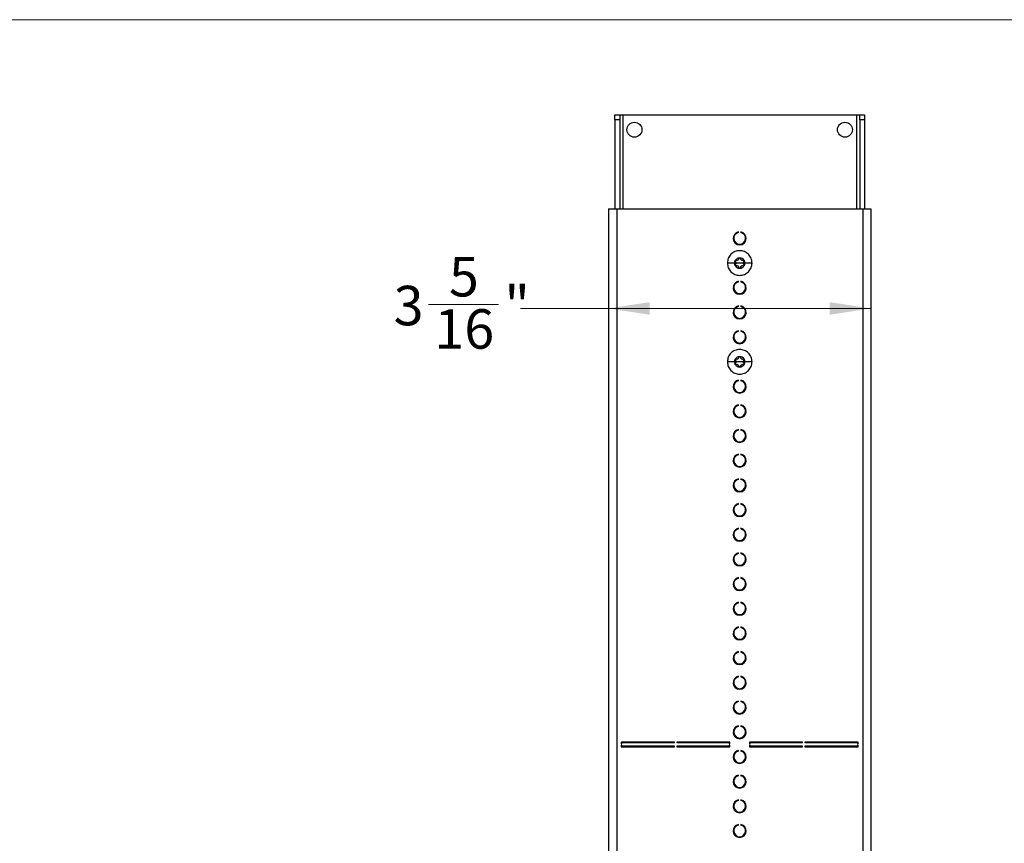
# Model space of a CAD drawing. Units: inches. Extents: x 0.6 to 16.6, y 0.4 to 10.6.
# Drawn here: x 10.7 to 13.8, y 8 to 10.6 of the extents above; entities that cross this region are included whole.
import ezdxf

# ---------------------------------------------------------------- set-up
doc = ezdxf.new("R2010")
doc.units = ezdxf.units.IN
doc.header["$MEASUREMENT"] = 0
doc.styles.add('SLDTEXTSTYLE0', font='TXT', dxfattribs={"width": 0.75})
doc.dimstyles.new('SLDDIMSTYLE1', dxfattribs={"dimtxt": 0.125, "dimasz": 0.13, "dimexe": 0, "dimexo": 0.0625, "dimgap": 0.03125, "dimtad": 0, "dimtih": 1, "dimtoh": 1, "dimdec": 6, "dimlfac": 4, "dimrnd": 1e-09, "dimzin": 12, "dimdsep": 46, "dimtxsty": 'SLDTEXTSTYLE0', "dimsah": 1, "dimcen": 0.09, "dimadec": 0, "dimazin": 3, "dimtfac": 1, "dimtdec": 3, "dimtofl": 0, "dimtmove": 0, "dimatfit": 3, "dimfxl": 1, "dimfrac": 2, "dimtolj": 1, "dimtzin": 12, "dimarcsym": 0})

# ---------------------------------------------------------------- blocks, each defined once
blk = doc.blocks.new('_D')
at = {"color": 7, "linetype": 'Continuous', "lineweight": 0}
for p, q in [((12.5923, 9.9784), (12.5923, 9.6034)), ((13.4221, 9.9784), (13.4221, 9.6034)), ((12.0224, 9.7412), (12.2438, 9.7412)), ((12.5923, 9.7284), (12.3136, 9.7284)), ((13.4221, 9.7284), (12.5923, 9.7284))]:
    blk.add_line(p, q, dxfattribs=at)
at = {"color": 7, "linetype": 'Continuous', "lineweight": 18}
for points in [[(12.5923, 9.7284), (12.7223, 9.7084), (12.7223, 9.7484)], [(13.4221, 9.7284), (13.2921, 9.7484), (13.2921, 9.7084)]]:
    blk.add_solid(points, dxfattribs=at)
at = {"color": 7, "linetype": 'Continuous', "lineweight": 18, "char_height": 0.125, "attachment_point": 1, "style": 'SLDTEXTSTYLE0'}
for s, insert in [('5', (12.0869, 9.8913)), ('3', (11.9117, 9.8)), ('"', (12.2621, 9.8)), ('16', (12.0407, 9.726))]:
    blk.add_mtext(s, dxfattribs=dict(at, insert=insert))

msp = doc.modelspace()

# ---------------------------------------------------------------- linework, layer by layer
at = {"color": 7, "linetype": 'Continuous', "lineweight": 18}
msp.add_line((0.6262516, 10.64207317), (16.3762516, 10.64207317), dxfattribs=at)
at = {"color": 7, "linetype": 'Continuous', "lineweight": 25}
for p, q in [((12.61177791, 10.34078758), (12.62727791, 10.34078758)), ((12.61177791, 10.32516258), (12.61177791, 10.34078758)), ((12.62727791, 10.32516258), (12.61177791, 10.32516258)), ((12.61177791, 10.32516258), (12.61177791, 10.04391258)), ((12.62727791, 10.34078758), (12.62727791, 10.32516258)), ((12.62727791, 10.34078758), (12.63727791, 10.34078758)), ((12.62727791, 10.32516258), (12.62727791, 10.04391258)), ((12.63727791, 10.34078758), (13.37712436, 10.34078758)), ((13.37712436, 10.34078758), (13.38712436, 10.34078758)), ((13.38712436, 10.34078758), (13.40262436, 10.34078758)), ((13.38712436, 10.32516258), (13.38712436, 10.34078758)), ((13.40262436, 10.32516258), (13.38712436, 10.32516258)), ((13.38712436, 10.32516258), (13.38712436, 10.04391258)), ((13.40262436, 10.34078758), (13.40262436, 10.32516258)), ((13.40262436, 10.32516258), (13.40262436, 10.04391258)), ((12.59232613, 10.04391258), (12.59232613, 5.96591258)), ((12.59232613, 10.04391258), (12.61782613, 10.04391258)), ((12.61782613, 10.04391258), (13.39657613, 10.04391258)), ((13.39657613, 10.04391258), (13.42207613, 10.04391258)), ((13.42207613, 10.04391258), (13.42207613, 5.96591258)), ((13.00320113, 9.96848095), (13.00320113, 9.97052339)), ((13.01120113, 9.97052339), (13.01120113, 9.96848095)), ((12.99581638, 9.88125648), (12.99839057, 9.88073106)), ((13.01600973, 9.88073306), (13.01858411, 9.88125914)), ((13.01858449, 9.8812593), (13.0194887, 9.881444)), ((12.99070113, 9.87203571), (12.96820113, 9.87203317)), ((12.99581778, 9.86281586), (12.99491357, 9.86263116)), ((12.99839254, 9.8633421), (12.99581816, 9.86281603)), ((13.00720113, 9.87203758), (12.99614613, 9.87203633)), ((13.01825613, 9.87203883), (13.00720113, 9.87203758)), ((13.01858588, 9.86281869), (13.0160117, 9.8633441)), ((13.04620113, 9.87204199), (13.02370113, 9.87203945)), ((13.00320113, 9.81223095), (13.00320113, 9.81427339)), ((13.01120113, 9.81427339), (13.01120113, 9.81223095)), ((13.02593745, 9.79319634), (13.02670113, 9.79860008)), ((13.02670113, 9.79860008), (13.02646539, 9.80162303)), ((13.00320113, 9.73410595), (13.00320113, 9.73614839)), ((13.01120113, 9.73614839), (13.01120113, 9.73410595)), ((13.00320113, 9.65598095), (13.00320113, 9.65802339)), ((13.01120113, 9.65802339), (13.01120113, 9.65598095)), ((12.99070113, 9.55953571), (12.96820113, 9.55953317)), ((12.99581778, 9.55031586), (12.99491357, 9.55013116)), ((12.99581638, 9.56875648), (12.99839057, 9.56823106)), ((12.99839254, 9.5508421), (12.99581816, 9.55031603)), ((13.00720113, 9.55953758), (12.99614613, 9.55953633)), ((13.01825613, 9.55953883), (13.00720113, 9.55953758)), ((13.01600973, 9.56823306), (13.01858411, 9.56875914)), ((13.01858588, 9.55031869), (13.0160117, 9.5508441)), ((13.01858449, 9.5687593), (13.0194887, 9.568944)), ((13.04620113, 9.55954199), (13.02370113, 9.55953945)), ((13.00320113, 9.49973095), (13.00320113, 9.50177339)), ((13.01120113, 9.50177339), (13.01120113, 9.49973095)), ((13.00320113, 9.42160595), (13.00320113, 9.42364839)), ((13.01120113, 9.42364839), (13.01120113, 9.42160595)), ((13.00320113, 9.34348095), (13.00320113, 9.34552339)), ((13.01120113, 9.34552339), (13.01120113, 9.34348095)), ((12.98794713, 9.31742656), (12.99162125, 9.31473043)), ((13.02278101, 9.31473043), (13.02645514, 9.31742656)), ((13.00320113, 9.26535595), (13.00320113, 9.26739839)), ((13.01120113, 9.26739839), (13.01120113, 9.26535595)), ((13.00320113, 9.18723095), (13.00320113, 9.18927339)), ((13.01120113, 9.18927339), (13.01120113, 9.18723095)), ((13.00320113, 9.10910595), (13.00320113, 9.11114839)), ((13.01120113, 9.11114839), (13.01120113, 9.10910595)), ((12.99369188, 9.07503758), (12.99702764, 9.07503758)), ((13.01737463, 9.07503758), (13.02071039, 9.07503758)), ((12.99476846, 9.02927556), (12.99646754, 9.02803634)), ((13.00320113, 9.03098095), (13.00320113, 9.03302339)), ((13.01120113, 9.03302339), (13.01120113, 9.03098095)), ((13.01793472, 9.02803634), (13.01963381, 9.02927556)), ((13.00320113, 8.95285595), (13.00320113, 8.95489839)), ((13.01120113, 8.95489839), (13.01120113, 8.95285595)), ((13.00320113, 8.87473095), (13.00320113, 8.87677339)), ((13.01120113, 8.87677339), (13.01120113, 8.87473095)), ((12.99354749, 8.84078758), (12.99683668, 8.84078758)), ((13.01756559, 8.84078758), (13.02085477, 8.84078758)), ((13.00320113, 8.79660595), (13.00320113, 8.79864839)), ((13.01120113, 8.79864839), (13.01120113, 8.79660595)), ((13.00320113, 8.71848095), (13.00320113, 8.72052339)), ((13.01120113, 8.72052339), (13.01120113, 8.71848095)), ((13.00320113, 8.64035595), (13.00320113, 8.64239839)), ((13.01120113, 8.64239839), (13.01120113, 8.64035595)), ((13.00320113, 8.56223095), (13.00320113, 8.56427339)), ((13.01120113, 8.56427339), (13.01120113, 8.56223095)), ((13.00320113, 8.48410595), (13.00320113, 8.48614839)), ((13.01120113, 8.48614839), (13.01120113, 8.48410595)), ((13.00320113, 8.40598095), (13.00320113, 8.40802339)), ((13.01120113, 8.40802339), (13.01120113, 8.40598095)), ((12.80045113, 8.35635008), (12.63245113, 8.35635008)), ((12.63245113, 8.35635008), (12.63245113, 8.35110008)), ((12.63445113, 8.35110008), (12.63445113, 8.35435008)), ((12.63445113, 8.35435008), (12.80045113, 8.35435008)), ((12.80045113, 8.35435008), (12.80045113, 8.35635008)), ((12.97595113, 8.35635008), (12.80795113, 8.35635008)), ((12.80795113, 8.35635008), (12.80795113, 8.35435008)), ((12.80795113, 8.35435008), (12.97395113, 8.35435008)), ((12.97395113, 8.35435008), (12.97395113, 8.35110008)), ((12.97595113, 8.35110008), (12.97595113, 8.35635008)), ((13.20645113, 8.35635008), (13.03845113, 8.35635008)), ((13.03845113, 8.35635008), (13.03845113, 8.35110008)), ((13.04045113, 8.35110008), (13.04045113, 8.35435008)), ((13.04045113, 8.35435008), (13.20645113, 8.35435008)), ((13.20645113, 8.35435008), (13.20645113, 8.35635008)), ((13.38195113, 8.35635008), (13.21395113, 8.35635008)), ((13.21395113, 8.35635008), (13.21395113, 8.35435008)), ((13.21395113, 8.35435008), (13.37995113, 8.35435008)), ((13.37995113, 8.35435008), (13.37995113, 8.35110008)), ((13.38195113, 8.35110008), (13.38195113, 8.35635008)), ((12.63245113, 8.35110008), (12.63445113, 8.35110008)), ((12.63445113, 8.34610008), (12.63245113, 8.34610008)), ((12.63245113, 8.34610008), (12.63245113, 8.34085008)), ((12.63245113, 8.34085008), (12.80045113, 8.34085008)), ((12.63445113, 8.34285008), (12.63445113, 8.34610008)), ((12.80045113, 8.34285008), (12.63445113, 8.34285008)), ((12.80045113, 8.34085008), (12.80045113, 8.34285008)), ((12.97395113, 8.34285008), (12.80795113, 8.34285008)), ((12.80795113, 8.34285008), (12.80795113, 8.34085008)), ((12.80795113, 8.34085008), (12.97595113, 8.34085008)), ((12.97395113, 8.35110008), (12.97595113, 8.35110008)), ((12.97595113, 8.34610008), (12.97395113, 8.34610008)), ((12.97395113, 8.34610008), (12.97395113, 8.34285008)), ((12.97595113, 8.34085008), (12.97595113, 8.34610008)), ((13.00320113, 8.32785595), (13.00320113, 8.32989839)), ((13.01120113, 8.32989839), (13.01120113, 8.32785595)), ((13.03845113, 8.35110008), (13.04045113, 8.35110008)), ((13.04045113, 8.34610008), (13.03845113, 8.34610008)), ((13.03845113, 8.34610008), (13.03845113, 8.34085008)), ((13.03845113, 8.34085008), (13.20645113, 8.34085008)), ((13.04045113, 8.34285008), (13.04045113, 8.34610008)), ((13.20645113, 8.34285008), (13.04045113, 8.34285008)), ((13.20645113, 8.34085008), (13.20645113, 8.34285008)), ((13.37995113, 8.34285008), (13.21395113, 8.34285008)), ((13.21395113, 8.34285008), (13.21395113, 8.34085008)), ((13.21395113, 8.34085008), (13.38195113, 8.34085008)), ((13.37995113, 8.35110008), (13.38195113, 8.35110008)), ((13.38195113, 8.34610008), (13.37995113, 8.34610008)), ((13.37995113, 8.34610008), (13.37995113, 8.34285008)), ((13.38195113, 8.34085008), (13.38195113, 8.34610008)), ((13.00320113, 8.24973095), (13.00320113, 8.25177339)), ((13.01120113, 8.25177339), (13.01120113, 8.24973095)), ((13.00320113, 8.17160595), (13.00320113, 8.17364839)), ((13.01120113, 8.17364839), (13.01120113, 8.17160595)), ((13.00320113, 8.09348095), (13.00320113, 8.09552339)), ((13.01120113, 8.09552339), (13.01120113, 8.09348095))]:
    msp.add_line(p, q, dxfattribs=at)
at = {"color": 8, "linetype": 'Continuous', "lineweight": 25}
for p, q in [((12.63727791, 10.34078758), (12.63727791, 10.04391258)), ((13.37712436, 10.34078758), (13.37712436, 10.04391258)), ((12.61782613, 10.04391258), (12.61782613, 5.96591258)), ((13.39657613, 10.04391258), (13.39657613, 5.96591258))]:
    msp.add_line(p, q, dxfattribs=at)
at = {"color": 7, "linetype": 'Continuous', "lineweight": 25, "flags": 128}
for points in [[(12.98793687, 9.80162303), (12.98770113, 9.79860008), (12.98846482, 9.79319634)], [(13.00016049, 8.99528467), (12.99973881, 8.99511573), (12.99778131, 8.99417395)], [(13.01662095, 8.99417395), (13.01466346, 8.99511573), (13.01424178, 8.99528467)]]:
    msp.add_lwpolyline(points, dxfattribs=at)
at = {"color": 7, "linetype": 'Continuous', "lineweight": 25}
for centre in [(12.67402791, 10.29403758), (13.34037436, 10.29403758)]:
    msp.add_circle(centre, 0.02375, dxfattribs=at)
for centre, radius, start, end in [((13.00720113, 9.95016258), 0.02075, 101.11454587, 78.88545413), ((13.00720113, 9.95016258), 0.01875, 102.31776598, 77.68223402), ((13.00720113, 9.87203757), 0.01650001, 30.00650874, 90.00645259), ((13.00720102, 9.87203761), 0.01649989, 150.00637518, 180.00660808), ((13.00720119, 9.8720376), 0.01650006, 180.00654192, 210.00642547), ((13.00720112, 9.87203756), 0.01649998, 210.00643743, 270.0065239), ((13.0072011, 9.87203763), 0.01650005, 270.00658276, 330.00637857), ((13.00720115, 9.87203758), 0.01649999, 0.00646822, 30.00649344), ((13.00720095, 9.87203763), 0.01650018, 330.00664844, 0.00637061), ((13.00720113, 9.79391258), 0.02075, 101.11454587, 78.88545413), ((13.00720113, 9.79391258), 0.01875, 102.31776598, 77.68223402), ((13.00720113, 9.71578758), 0.02075, 101.11454587, 78.88545413), ((13.00720113, 9.71578758), 0.01875, 102.31776598, 77.68223402), ((13.00720113, 9.63766258), 0.02075, 101.11454587, 78.88545413), ((13.00720113, 9.63766258), 0.01875, 102.31776598, 77.68223402), ((13.00720113, 9.63508876), 0.01813484, 189.90936132, 270), ((13.00720113, 9.63508876), 0.01813484, 270, 350.09064989), ((13.0072011, 9.63508862), 0.01648608, 239.99984817, 299.93659502), ((13.00720113, 9.55953757), 0.01650001, 30.00650874, 90.00645259), ((13.00720102, 9.55953761), 0.01649989, 150.00637518, 180.00660808), ((13.00720119, 9.5595376), 0.01650006, 180.00654192, 210.00642547), ((13.00720112, 9.55953756), 0.01649998, 210.00643743, 270.0065239), ((13.0072011, 9.55953763), 0.01650005, 270.00658276, 330.00637857), ((13.00720115, 9.55953758), 0.01649999, 0.00646822, 30.00649344), ((13.00720095, 9.55953763), 0.01650018, 330.00664844, 0.00637061), ((13.00720113, 9.48141258), 0.02075, 101.11454587, 78.88545413), ((13.00720113, 9.48141258), 0.01875, 102.31776598, 77.68223402), ((13.00720113, 9.40328758), 0.02075, 101.11454587, 78.88545413), ((13.00720113, 9.40328758), 0.01875, 102.31776598, 77.68223402), ((13.00720113, 9.32516258), 0.02075, 101.11454587, 78.88545413), ((13.00720113, 9.32516258), 0.01875, 102.31776598, 77.68223402), ((13.00720113, 9.24703758), 0.02075, 101.11454587, 78.88545413), ((13.00720113, 9.24703758), 0.01875, 102.31776598, 77.68223402), ((13.00720113, 9.16891258), 0.02075, 101.11454587, 78.88545413), ((13.00720113, 9.16891258), 0.01875, 102.31776598, 77.68223402), ((13.00720113, 9.09078758), 0.02075, 101.11454587, 78.88545413), ((13.00720113, 9.09078758), 0.01875, 102.31776598, 77.68223402), ((13.00720113, 9.01266258), 0.02075, 101.11454587, 78.88545413), ((13.00720113, 9.01266258), 0.01875, 102.31776598, 77.68223402), ((13.00720113, 8.93453758), 0.02075, 101.11454587, 78.88545413), ((13.00720113, 8.93453758), 0.01875, 102.31776598, 77.68223402), ((13.00720113, 8.85641258), 0.02075, 101.11454587, 78.88545413), ((13.00720113, 8.85641258), 0.01875, 102.31776598, 77.68223402), ((13.00720113, 8.77828758), 0.02075, 101.11454587, 78.88545413), ((13.00720113, 8.77828758), 0.01875, 102.31776598, 77.68223402), ((13.00720113, 8.70016258), 0.02075, 101.11454587, 78.88545413), ((13.00720113, 8.70016258), 0.01875, 102.31776598, 77.68223402), ((13.00720113, 8.62203758), 0.02075, 101.11454587, 78.88545413), ((13.00720113, 8.62203758), 0.01875, 102.31776598, 77.68223402), ((13.00720113, 8.54391258), 0.02075, 101.11454587, 78.88545413), ((13.00720113, 8.54391258), 0.01875, 102.31776598, 77.68223402), ((13.00720113, 8.46578758), 0.02075, 101.11454587, 78.88545413), ((13.00720113, 8.46578758), 0.01875, 102.31776598, 77.68223402), ((13.00720113, 8.38766258), 0.02075, 101.11454587, 78.88545413), ((13.00720113, 8.38766258), 0.01875, 102.31776598, 77.68223402), ((13.00720113, 8.30953758), 0.02075, 101.11454587, 78.88545413), ((13.00720113, 8.30953758), 0.01875, 102.31776598, 77.68223402), ((13.00720113, 8.23141258), 0.02075, 101.11454587, 78.88545413), ((13.00720113, 8.23141258), 0.01875, 102.31776598, 77.68223402), ((13.00720113, 8.15328758), 0.02075, 101.11454587, 78.88545413), ((13.00720113, 8.15328758), 0.01875, 102.31776598, 77.68223402), ((13.00720113, 8.07516258), 0.02075, 101.11454587, 78.88545413), ((13.00720113, 8.07516258), 0.01875, 102.31776598, 77.68223402)]:
    msp.add_arc(centre, radius, start, end, dxfattribs=at)
at = {"color": 7, "linetype": 'Continuous', "lineweight": 25, "extrusion": (-2.32932e-07, -2.25302e-07, 1)}
for centre in [(13.00719971, 9.87203905), (13.00719971, 9.55953905)]:
    msp.add_ellipse(centre, major_axis=(0.01185928, 0.01147082, 0.00000001), ratio=0.9999263578, start_param=0.802110729, end_param=1.8493721551, dxfattribs=at)
at = {"color": 7, "linetype": 'Continuous', "lineweight": 25}
for points in [[(13.04620113, 9.87204199), (13.04561432, 9.87714633), (13.04444071, 9.887355), (13.03542052, 9.90033588), (13.02252829, 9.90900866), (13.00719661, 9.91205291), (12.99186562, 9.90900519), (12.97897535, 9.9003295), (12.9699581, 9.88734657), (12.96878679, 9.87713764), (12.96820113, 9.87203317)], [(12.96820113, 9.87203317), (12.96878794, 9.86692883), (12.96996156, 9.85672016), (12.97898175, 9.84373928), (12.99187398, 9.8350665), (13.00720566, 9.83202225), (13.02253665, 9.83506997), (13.03542692, 9.84374566), (13.04444417, 9.85672859), (13.04561548, 9.86693752), (13.04620113, 9.87204199)], [(13.04620113, 9.55954199), (13.04561432, 9.56464633), (13.04444071, 9.574855), (13.03542052, 9.58783588), (13.02252829, 9.59650866), (13.00719661, 9.59955291), (12.99186562, 9.59650519), (12.97897535, 9.5878295), (12.9699581, 9.57484657), (12.96878679, 9.56463764), (12.96820113, 9.55953317)], [(12.96820113, 9.55953317), (12.96878794, 9.55442883), (12.96996156, 9.54422016), (12.97898175, 9.53123928), (12.99187398, 9.5225665), (13.00720566, 9.51952225), (13.02253665, 9.52256997), (13.03542692, 9.53124566), (13.04444417, 9.54422859), (13.04561548, 9.55443752), (13.04620113, 9.55954199)]]:
    msp.add_open_spline(points, degree=3, dxfattribs=at)
for points, knots in [([(12.99291078, 9.88028596), (12.99302645, 9.88045511), (12.99325683, 9.88079199), (12.9937521, 9.88115571), (12.9943125, 9.88139756), (12.9947115, 9.88142665), (12.99491152, 9.88144123)], [0, 0, 0, 0, 0.2510139911, 0.4999513334, 0.7493221525, 1, 1, 1, 1]), ([(12.99491152, 9.88144123), (12.99508626, 9.88143112), (12.99539837, 9.88141306), (12.99568846, 9.8813044), (12.99581615, 9.88125657)], [0, 0, 0, 0, 0.5598376561, 1, 1, 1, 1]), ([(12.99839057, 9.88073106), (12.99918472, 9.88081405), (13.00077252, 9.88097998), (13.00286326, 9.88230955), (13.00438624, 9.88421214), (13.0047329, 9.88574082), (13.00490631, 9.88650549)], [0, 0, 0, 0, 0.2499744687, 0.4997954354, 0.7497904274, 1, 1, 1, 1]), ([(13.00490631, 9.88650549), (13.00496753, 9.88677471), (13.00509005, 9.88731352), (13.00562304, 9.88797763), (13.00634746, 9.88844845), (13.00691475, 9.88850781), (13.00719927, 9.88853758)], [0, 0, 0, 0, 0.2498369743, 0.5000105974, 0.7492354741, 1, 1, 1, 1]), ([(13.00719927, 9.88853758), (13.00748376, 9.88850786), (13.00805105, 9.88844861), (13.00877562, 9.88797801), (13.00930876, 9.88731399), (13.00943141, 9.88677522), (13.00949269, 9.88650601)], [0, 0, 0, 0, 0.2507391558, 0.499987862, 0.7501618775, 1, 1, 1, 1]), ([(13.00949269, 9.88650601), (13.00966627, 9.88574138), (13.01001328, 9.88421277), (13.01153668, 9.88231053), (13.01362773, 9.88098144), (13.01521557, 9.88081587), (13.01600973, 9.88073306)], [0, 0, 0, 0, 0.2502098031, 0.5002050926, 0.7500260246, 1, 1, 1, 1]), ([(13.0194887, 9.881444), (13.01968869, 9.88142946), (13.02008768, 9.88140044), (13.0206481, 9.88115876), (13.02114347, 9.88079516), (13.02137391, 9.88045833), (13.02148962, 9.8802892)], [0, 0, 0, 0, 0.2506473721, 0.5000467501, 0.7489609043, 1, 1, 1, 1]), ([(12.99352414, 9.87728416), (12.9933216, 9.87747179), (12.99291624, 9.8778473), (12.9926076, 9.87864093), (12.99256207, 9.87950371), (12.99279431, 9.88002468), (12.99291078, 9.88028596)], [0, 0, 0, 0, 0.24983697432, 0.50001059743, 0.74923547407, 1, 1, 1, 1]), ([(12.99291265, 9.86378596), (12.99279614, 9.8640472), (12.99256381, 9.86456811), (12.99260907, 9.86543091), (12.99291756, 9.86622463), (12.99332283, 9.86660023), (12.99352533, 9.86678791)], [0, 0, 0, 0, 0.2507391558, 0.499987862, 0.7501618775, 1, 1, 1, 1]), ([(12.99491357, 9.86263116), (12.99471358, 9.8626457), (12.99431459, 9.86267472), (12.99375417, 9.8629164), (12.9932588, 9.86328), (12.99302836, 9.86361683), (12.99291265, 9.86378596)], [0, 0, 0, 0, 0.2506473659, 0.5000467498, 0.7489609057, 1, 1, 1, 1]), ([(12.99614613, 9.87203633), (12.99611112, 9.87255103), (12.99604108, 9.87358072), (12.99549224, 9.87500126), (12.99467899, 9.87629166), (12.99391957, 9.87694432), (12.99352414, 9.87728416)], [0, 0, 0, 0, 0.2498469606, 0.499840302, 0.7395616524, 1, 1, 1, 1]), ([(12.99352533, 9.86678791), (12.99392062, 9.86712782), (12.99467985, 9.86778068), (12.99549291, 9.86907119), (12.99604143, 9.87049192), (12.99611124, 9.87152163), (12.99614613, 9.87203633)], [0, 0, 0, 0, 0.2604121278, 0.5001590775, 0.7501526663, 1, 1, 1, 1]), ([(13.00490958, 9.85756915), (13.004736, 9.85833378), (13.00438899, 9.85986239), (13.00286558, 9.86176463), (13.00077454, 9.86309372), (12.9991867, 9.86325929), (12.99839254, 9.8633421)], [0, 0, 0, 0, 0.2502098031, 0.5002050926, 0.7500260246, 1, 1, 1, 1]), ([(13.007203, 9.85553758), (13.00691851, 9.8555673), (13.00635122, 9.85562655), (13.00562665, 9.85609715), (13.00509351, 9.85676117), (13.00497086, 9.85729994), (13.00490958, 9.85756915)], [0, 0, 0, 0, 0.2507391558, 0.499987862, 0.7501618775, 1, 1, 1, 1]), ([(13.00949596, 9.85756967), (13.00943474, 9.85730045), (13.00931222, 9.85676164), (13.00877923, 9.85609754), (13.00805481, 9.85562671), (13.00748752, 9.85556735), (13.007203, 9.85553758)], [0, 0, 0, 0, 0.2498369743, 0.5000105974, 0.7492354741, 1, 1, 1, 1]), ([(13.0160117, 9.8633441), (13.01521755, 9.86326111), (13.01362975, 9.86309518), (13.01153901, 9.86176561), (13.01001603, 9.85986302), (13.00966937, 9.85833434), (13.00949596, 9.85756967)], [0, 0, 0, 0, 0.2499744687, 0.4997954354, 0.7497904274, 1, 1, 1, 1]), ([(13.02087694, 9.87728725), (13.02048164, 9.87694734), (13.01972242, 9.87629448), (13.01890935, 9.87500397), (13.01836084, 9.87358324), (13.01829103, 9.87255353), (13.01825613, 9.87203883)], [0, 0, 0, 0, 0.2604121278, 0.5001590775, 0.7501526663, 1, 1, 1, 1]), ([(13.01825613, 9.87203883), (13.01829114, 9.87152413), (13.01836119, 9.87049444), (13.01891003, 9.8690739), (13.01972328, 9.8677835), (13.02048269, 9.86713084), (13.02087813, 9.866791)], [0, 0, 0, 0, 0.2498469606, 0.499840302, 0.7395616524, 1, 1, 1, 1]), ([(13.01949074, 9.86263393), (13.01931601, 9.86264404), (13.0190039, 9.8626621), (13.0187138, 9.86277076), (13.01858612, 9.86281859)], [0, 0, 0, 0, 0.5598376546, 1, 1, 1, 1]), ([(13.02149149, 9.8637892), (13.02137582, 9.86362005), (13.02114544, 9.86328317), (13.02065016, 9.86291945), (13.02008977, 9.8626776), (13.01969077, 9.86264851), (13.01949074, 9.86263393)], [0, 0, 0, 0, 0.2510139906, 0.4999513334, 0.7493221543, 1, 1, 1, 1]), ([(13.02148962, 9.8802892), (13.02160613, 9.88002796), (13.02183846, 9.87950705), (13.02179319, 9.87864425), (13.02148471, 9.87785053), (13.02107944, 9.87747493), (13.02087694, 9.87728725)], [0, 0, 0, 0, 0.2507391558, 0.499987862, 0.7501618775, 1, 1, 1, 1]), ([(13.02087813, 9.866791), (13.02108067, 9.86660337), (13.02148603, 9.86622787), (13.02179467, 9.86543423), (13.0218402, 9.86457145), (13.02160796, 9.86405048), (13.02149149, 9.8637892)], [0, 0, 0, 0, 0.24983697432, 0.50001059743, 0.74923547407, 1, 1, 1, 1]), ([(13.01542986, 9.62080298), (13.01542957, 9.62080283), (13.01542906, 9.62080256), (13.01542855, 9.62080229), (13.01542832, 9.62080217)], [0, 0, 0, 0, 0.5599999978, 1, 1, 1, 1]), ([(13.01559588, 9.62089991), (13.01556543, 9.62088088), (13.01551106, 9.62084691), (13.01545467, 9.6208164), (13.01542986, 9.62080298)], [0, 0, 0, 0, 0.5599927902, 1, 1, 1, 1]), ([(12.99839057, 9.56823106), (12.99918472, 9.56831405), (13.00077252, 9.56847998), (13.00286326, 9.56980955), (13.00438624, 9.57171214), (13.0047329, 9.57324082), (13.00490631, 9.57400549)], [0, 0, 0, 0, 0.2499744687, 0.4997954354, 0.7497904274, 1, 1, 1, 1]), ([(13.00490631, 9.57400549), (13.00496753, 9.57427471), (13.00509005, 9.57481352), (13.00562304, 9.57547763), (13.00634746, 9.57594845), (13.00691475, 9.57600781), (13.00719927, 9.57603758)], [0, 0, 0, 0, 0.2498369743, 0.5000105974, 0.7492354741, 1, 1, 1, 1]), ([(13.00719927, 9.57603758), (13.00748376, 9.57600786), (13.00805105, 9.57594861), (13.00877562, 9.57547801), (13.00930876, 9.57481399), (13.00943141, 9.57427522), (13.00949269, 9.57400601)], [0, 0, 0, 0, 0.2507391558, 0.499987862, 0.7501618775, 1, 1, 1, 1]), ([(13.00949269, 9.57400601), (13.00966627, 9.57324138), (13.01001328, 9.57171277), (13.01153668, 9.56981053), (13.01362773, 9.56848144), (13.01521557, 9.56831587), (13.01600973, 9.56823306)], [0, 0, 0, 0, 0.2502098031, 0.5002050926, 0.7500260246, 1, 1, 1, 1]), ([(12.99352414, 9.56478416), (12.9933216, 9.56497179), (12.99291624, 9.5653473), (12.9926076, 9.56614093), (12.99256207, 9.56700371), (12.99279431, 9.56752468), (12.99291078, 9.56778596)], [0, 0, 0, 0, 0.24983697432, 0.50001059743, 0.74923547407, 1, 1, 1, 1]), ([(12.99291265, 9.55128596), (12.99279614, 9.5515472), (12.99256381, 9.55206811), (12.99260907, 9.55293091), (12.99291756, 9.55372463), (12.99332283, 9.55410023), (12.99352533, 9.55428791)], [0, 0, 0, 0, 0.2507391558, 0.499987862, 0.7501618775, 1, 1, 1, 1]), ([(12.99291078, 9.56778596), (12.99302645, 9.56795511), (12.99325683, 9.56829199), (12.9937521, 9.56865571), (12.9943125, 9.56889756), (12.9947115, 9.56892665), (12.99491152, 9.56894123)], [0, 0, 0, 0, 0.2510139911, 0.4999513334, 0.7493221525, 1, 1, 1, 1]), ([(12.99491357, 9.55013116), (12.99471358, 9.5501457), (12.99431459, 9.55017472), (12.99375417, 9.5504164), (12.9932588, 9.55078), (12.99302836, 9.55111683), (12.99291265, 9.55128596)], [0, 0, 0, 0, 0.2506473659, 0.5000467498, 0.7489609057, 1, 1, 1, 1]), ([(12.99614613, 9.55953633), (12.99611112, 9.56005103), (12.99604108, 9.56108072), (12.99549224, 9.56250126), (12.99467899, 9.56379166), (12.99391957, 9.56444432), (12.99352414, 9.56478416)], [0, 0, 0, 0, 0.2498469606, 0.499840302, 0.7395616524, 1, 1, 1, 1]), ([(12.99352533, 9.55428791), (12.99392062, 9.55462782), (12.99467985, 9.55528068), (12.99549291, 9.55657119), (12.99604143, 9.55799192), (12.99611124, 9.55902163), (12.99614613, 9.55953633)], [0, 0, 0, 0, 0.2604121278, 0.5001590775, 0.7501526663, 1, 1, 1, 1]), ([(12.99491152, 9.56894123), (12.99508626, 9.56893112), (12.99539837, 9.56891306), (12.99568846, 9.5688044), (12.99581615, 9.56875657)], [0, 0, 0, 0, 0.5598376561, 1, 1, 1, 1]), ([(13.00490958, 9.54506915), (13.004736, 9.54583378), (13.00438899, 9.54736239), (13.00286558, 9.54926463), (13.00077454, 9.55059372), (12.9991867, 9.55075929), (12.99839254, 9.5508421)], [0, 0, 0, 0, 0.2502098031, 0.5002050926, 0.7500260246, 1, 1, 1, 1]), ([(13.007203, 9.54303758), (13.00691851, 9.5430673), (13.00635122, 9.54312655), (13.00562665, 9.54359715), (13.00509351, 9.54426117), (13.00497086, 9.54479994), (13.00490958, 9.54506915)], [0, 0, 0, 0, 0.2507391558, 0.499987862, 0.7501618775, 1, 1, 1, 1]), ([(13.00949596, 9.54506967), (13.00943474, 9.54480045), (13.00931222, 9.54426164), (13.00877923, 9.54359754), (13.00805481, 9.54312671), (13.00748752, 9.54306735), (13.007203, 9.54303758)], [0, 0, 0, 0, 0.2498369743, 0.5000105974, 0.7492354741, 1, 1, 1, 1]), ([(13.0160117, 9.5508441), (13.01521755, 9.55076111), (13.01362975, 9.55059518), (13.01153901, 9.54926561), (13.01001603, 9.54736302), (13.00966937, 9.54583434), (13.00949596, 9.54506967)], [0, 0, 0, 0, 0.2499744687, 0.4997954354, 0.7497904274, 1, 1, 1, 1]), ([(13.02087694, 9.56478725), (13.02048164, 9.56444734), (13.01972242, 9.56379448), (13.01890935, 9.56250397), (13.01836084, 9.56108324), (13.01829103, 9.56005353), (13.01825613, 9.55953883)], [0, 0, 0, 0, 0.2604121278, 0.5001590775, 0.7501526663, 1, 1, 1, 1]), ([(13.01825613, 9.55953883), (13.01829114, 9.55902413), (13.01836119, 9.55799444), (13.01891003, 9.5565739), (13.01972328, 9.5552835), (13.02048269, 9.55463084), (13.02087813, 9.554291)], [0, 0, 0, 0, 0.2498469606, 0.499840302, 0.7395616524, 1, 1, 1, 1]), ([(13.01949074, 9.55013393), (13.01931601, 9.55014404), (13.0190039, 9.5501621), (13.0187138, 9.55027076), (13.01858612, 9.55031859)], [0, 0, 0, 0, 0.5598376546, 1, 1, 1, 1]), ([(13.0194887, 9.568944), (13.01968869, 9.56892946), (13.02008768, 9.56890044), (13.0206481, 9.56865876), (13.02114347, 9.56829516), (13.02137391, 9.56795833), (13.02148962, 9.5677892)], [0, 0, 0, 0, 0.2506473721, 0.5000467501, 0.7489609043, 1, 1, 1, 1]), ([(13.02149149, 9.5512892), (13.02137582, 9.55112005), (13.02114544, 9.55078317), (13.02065016, 9.55041945), (13.02008977, 9.5501776), (13.01969077, 9.55014851), (13.01949074, 9.55013393)], [0, 0, 0, 0, 0.2510139906, 0.4999513334, 0.7493221543, 1, 1, 1, 1]), ([(13.02148962, 9.5677892), (13.02160613, 9.56752796), (13.02183846, 9.56700705), (13.02179319, 9.56614425), (13.02148471, 9.56535053), (13.02107944, 9.56497493), (13.02087694, 9.56478725)], [0, 0, 0, 0, 0.2507391558, 0.499987862, 0.7501618775, 1, 1, 1, 1]), ([(13.02087813, 9.554291), (13.02108067, 9.55410337), (13.02148603, 9.55372787), (13.02179467, 9.55293423), (13.0218402, 9.55207145), (13.02160796, 9.55155048), (13.02149149, 9.5512892)], [0, 0, 0, 0, 0.24983697432, 0.50001059743, 0.74923547407, 1, 1, 1, 1])]:
    msp.add_open_spline(points, degree=3, knots=knots, dxfattribs=at)

# ---------------------------------------------------------------- dimensions: what is measured, and where the dimension line sits
at = {"color": 7, "linetype": 'Continuous', "lineweight": 18}
dim = msp.add_linear_dim(base=(13.42207613, 9.72837882), p1=(12.59232613, 10.02841258), p2=(13.42207613, 10.02841258), dimstyle='SLDDIMSTYLE1', dxfattribs=at)
dim.commit()
dim.dimension.update_dxf_attribs({"geometry": '_D', "text_midpoint": (12.1126821, 9.72837882), "dimtype": 160})

doc.saveas('drawing.dxf')
